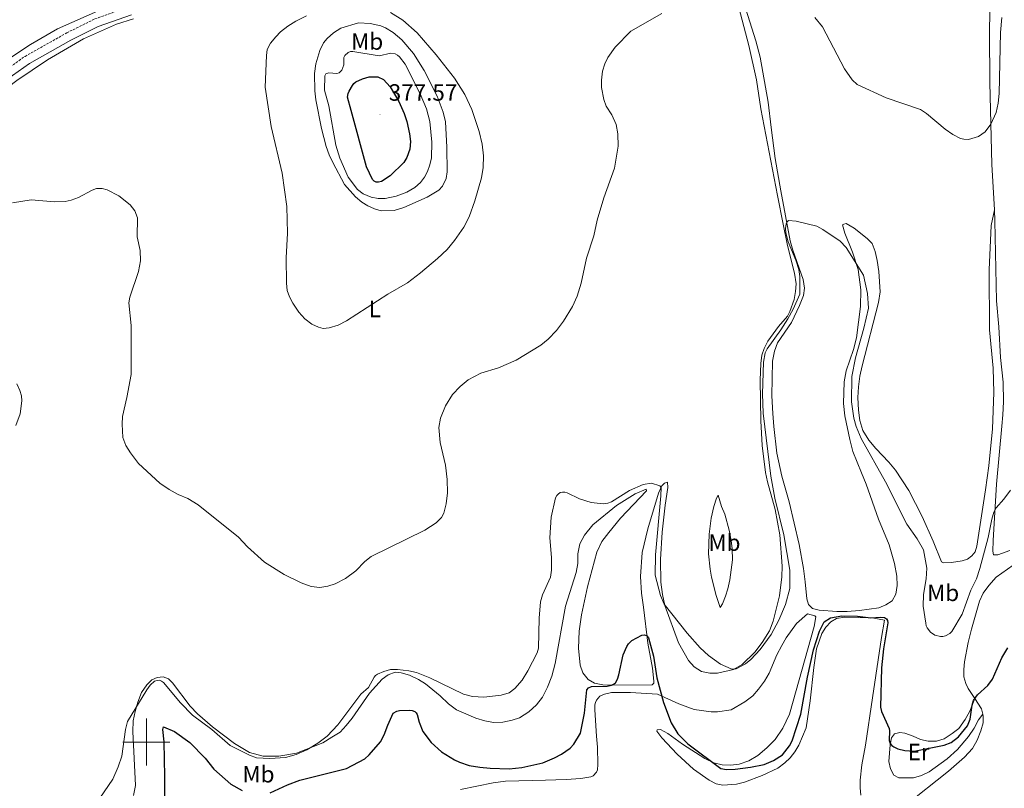
# Model space of a CAD drawing. Units: metres. Extents: x 624963 to 629471, y 4655121 to 4658171.
# Drawn here: x 627946 to 628365, y 4656480 to 4656807 of the extents above; entities that cross this region are included whole.
import ezdxf
from ezdxf.enums import TextEntityAlignment as Align

# ---------------------------------------------------------------- set-up
doc = ezdxf.new("R2010")
doc.units = ezdxf.units.M
doc.header["$MEASUREMENT"] = 0
doc.linetypes.add('TRAZOSX2', pattern=[1.5, 1, -0.5])
for name, color, linetype, lineweight in [('Carátula', 7, 'Continuous', 5), ('Level 21', 19, 'Continuous', 0), ('Level 36', 19, 'Continuous', 40), ('Level 37', 92, 'Continuous', 0), ('Level 4', 36, 'Continuous', 30), ('Level 41', 39, 'Continuous', 0), ('Level 5', 36, 'Continuous', 0), ('Level 63', 7, 'Continuous', 0), ('Level 7', 1, 'Continuous', 0)]:
    doc.layers.add(name, color=color, linetype=linetype, lineweight=lineweight)
doc.styles.add('Arial', font='ARIAL.TTF', dxfattribs={"height": 0.2})

# ---------------------------------------------------------------- blocks, each defined once
blk = doc.blocks.new('5PATER')
at = {"layer": 'Carátula', "linetype": 'Continuous', "lineweight": 5}
h = blk.add_hatch(color=250, dxfattribs=at)
edge = h.paths.add_edge_path()
edge.add_ellipse((0, 0), major_axis=(-1.33, -1.34), ratio=0.999422, start_angle=0, end_angle=360)

msp = doc.modelspace()

# ---------------------------------------------------------------- linework, layer by layer
at = {"layer": 'Level 21', "color": 19, "linetype": 'TRAZOSX2', "lineweight": 0}
for points in [[(627948.37, 4656791.59, 361.96), (627966.14, 4656801.57, 362.4), (627978.05, 4656807.49, 362.73), (627992.62, 4656812.64, 363.09), (628004.59, 4656815.9, 363.32), (628016.1, 4656817.89, 363.54), (628040.96, 4656821.13, 364.33), (628089.01, 4656826.03, 365.28), (628108.47, 4656827.12, 365.4), (628111.9, 4656827.88, 365.38), (628116.96, 4656829.61, 365.41), (628123.4, 4656832.56, 365.24), (628130.24, 4656836.45, 364.88), (628135.26, 4656840.18, 364.72), (628143.75, 4656847.2, 364.68), (628150.47, 4656853.01, 364.67), (628157.73, 4656859.87, 364.79)], [(627931.03, 4656779.37, 361.48), (627948.37, 4656791.59, 361.96)]]:
    msp.add_polyline3d(points, dxfattribs=at)
at = {"layer": 'Level 21', "color": 19, "linetype": 'Continuous', "lineweight": 0}
for points in [[(627967.79, 4656798.45, 362.4), (627979.43, 4656804.24, 362.73), (627993.67, 4656809.26, 363.09)], [(627933.21, 4656776.58, 361.48), (627950.26, 4656788.6, 361.96), (627967.79, 4656798.45, 362.4)]]:
    msp.add_polyline3d(points, dxfattribs=at)
at = {"layer": 'Level 36', "color": 92, "linetype": 'Continuous', "lineweight": 0}
for points in [[(628360.63, 4656726.25, 357.75), (628359.54, 4656745.66, 358.34), (628358.75, 4656780.5, 359.48), (628358.56, 4656801.58, 359.58), (628359.27, 4656848.4, 359.86), (628359.97, 4656873.42, 361.17), (628360.29, 4656902.16, 363.52), (628360.43, 4656920.04, 365.49), (628361.22, 4656933.91, 367.02)], [(628314.46, 4656558.3, 350.7), (628311.5, 4656557.03, 350.39), (628303.26, 4656555.93, 350.42), (628298.05, 4656555.51, 350.46), (628293.62, 4656555.55, 350.52), (628286.07, 4656556.01, 350.94), (628283.26, 4656556.74, 351.18), (628281.59, 4656558.43, 351.22), (628280.82, 4656560.92, 351.46), (628280.13, 4656568.11, 352.15), (628279.49, 4656573.74, 352.18), (628277.67, 4656583.95, 352.39), (628273.29, 4656602.18, 352.43), (628270.29, 4656613.09, 352.6), (628268.11, 4656622.9, 352.77), (628266.78, 4656634.19, 352.88), (628266.34, 4656639.75, 353.43), (628265.94, 4656647.17, 353.43), (628266.3, 4656661.89, 353.53), (628267.05, 4656666.19, 353.6), (628268.4, 4656669.7, 353.78), (628274.41, 4656678.39, 354.02), (628277.78, 4656685.7, 354.09), (628279.39, 4656689.83, 354.09), (628279.93, 4656693.06, 354.12), (628279.28, 4656696.68, 354.16), (628274.85, 4656709.1, 354.57), (628273.79, 4656713.19, 354.71), (628269.8, 4656734.35, 355.5), (628267.43, 4656748.14, 356.64), (628265.66, 4656761.39, 357.79), (628264.42, 4656772.13, 358.37), (628261.08, 4656791.19, 358.75), (628259.17, 4656798.15, 358.82), (628251.41, 4656823.05, 359.69)], [(628270.74, 4656720.17, 355.83), (628268.35, 4656732.48, 356.03), (628261.37, 4656769.29, 358.14), (628259.42, 4656781.58, 358.35), (628256.15, 4656796.17, 359.28), (628251.21, 4656815.01, 359.77)], [(627981.69, 4656811.88, 363.78), (627962.16, 4656803.32, 363.61), (627950.63, 4656796.65, 363.2), (627942.35, 4656791.07, 362.78), (627932.52, 4656784.19, 362.47), (627923.19, 4656777.05, 362.16), (627913.59, 4656767.45, 361.75), (627903.77, 4656758.36, 361.47), (627895.06, 4656749.78, 361.12), (627885.11, 4656740.23, 361.23), (627853.91, 4656707.14, 360.19), (627824.99, 4656677.82, 359.57), (627811.66, 4656660.59, 359.15), (627805.68, 4656650.66, 358.64), (627800.8, 4656641.7, 357.77), (627798.41, 4656638.96, 357.42), (627796.6, 4656637.49, 357.32), (627792.53, 4656635.39, 357.04)], [(627994.51, 4656807.49, 362.98), (627987.22, 4656805.3, 362.64), (627973.19, 4656799.09, 362.57), (627957.86, 4656790.17, 362.29), (627944.93, 4656781.33, 361.98), (627923.5, 4656765.22, 361.05), (627911.55, 4656754.42, 360.91), (627893.6, 4656735.45, 360.98), (627880.84, 4656722.69, 360.77), (627852.86, 4656694.9, 358.94), (627840.43, 4656681.93, 358.39)], [(628095.18, 4656805.61, 366.54), (628090.14, 4656805.89, 366.61), (628082.68, 4656803.61, 366.61), (628079.51, 4656801.59, 366.61), (628076.89, 4656799.2, 366.68), (628075.35, 4656797.27, 366.86), (628073.8, 4656794.03, 367.1), (628072.02, 4656788.34, 367.34), (628071.46, 4656784.24, 367.55), (628071.57, 4656776.98, 368.06), (628072.05, 4656773.16, 368.2), (628074.48, 4656760.89, 368.38), (628076.49, 4656753.3, 368.55), (628077.7, 4656749.73, 368.62), (628079.27, 4656746.44, 368.89), (628084.27, 4656737.11, 369.34), (628088.97, 4656731.83, 369.31), (628091.6, 4656729.57, 369.31), (628094.11, 4656727.95, 369.24), (628096.95, 4656726.73, 369.24), (628099.87, 4656725.96, 369.17), (628105.37, 4656726.08, 368.76), (628109.48, 4656727.25, 368.38), (628119.36, 4656731.75, 367.89), (628124.35, 4656734.72, 367.62), (628125.92, 4656736.44, 367.24), (628127.42, 4656739.58, 367.13), (628127.88, 4656742.51, 367.1), (628127.79, 4656752.95, 366.86), (628127.19, 4656763.69, 367.1), (628126.19, 4656767.87, 367.1), (628123.62, 4656774.71, 367.03), (628118.11, 4656785.55, 366.61), (628113.53, 4656792.8, 366.44), (628108.58, 4656798.67, 366.37), (628105, 4656801.71, 366.16), (628101.73, 4656803.74, 366.06), (628099.68, 4656804.63, 365.99), (628095.18, 4656805.61, 366.54)], [(628360.63, 4656726.25, 357.75), (628359.23, 4656719.66, 358.17), (628358.4, 4656700.87, 358.17), (628358.62, 4656675.33, 357.79), (628360.09, 4656658.97, 357.13), (628360.38, 4656648.69, 357.16), (628359.82, 4656633.21, 357.06), (628358.34, 4656617.49, 356.68), (628356.87, 4656607.24, 356.58), (628353.21, 4656583.3, 355.57), (628352.42, 4656580.84, 355.54), (628351.08, 4656579.13, 355.47), (628349.19, 4656577.75, 355.44), (628346.91, 4656577.04, 355.47), (628342.42, 4656576.31, 355.44), (628339.03, 4656576.24, 355.44), (628338.11, 4656576.62, 355.4), (628334.61, 4656585.4, 355.37), (628329.86, 4656595.93, 355.57), (628324.2, 4656606.91, 355.71), (628318.58, 4656615.57, 355.71), (628315.71, 4656619.08, 355.71), (628310.15, 4656624.76, 355.82), (628307.24, 4656628.3, 355.82), (628304.67, 4656632.45, 355.82), (628303.35, 4656636.75, 355.82), (628302.86, 4656641.17, 355.88), (628302.55, 4656646.47, 356.02), (628302.87, 4656651.1, 356.09), (628303.43, 4656655.64, 356.23), (628304.35, 4656659.93, 356.3), (628311.28, 4656686.93, 356.16), (628312.01, 4656691.46, 356.2), (628311.52, 4656700.13, 356.3), (628310.83, 4656704.73, 356.33), (628309.88, 4656708.64, 356.58), (628308.59, 4656712.01, 356.64), (628306.53, 4656714.17, 356.61), (628301.02, 4656718.53, 356.51), (628297.53, 4656720.5, 356.3), (628296.66, 4656720.26, 356.13), (628296.02, 4656719.87, 356.02), (628297.1, 4656716.33, 355.78), (628300.31, 4656708.32, 355.16), (628302.69, 4656700.93, 354.95), (628303.81, 4656692.23, 354.6), (628303.74, 4656685.25, 354.09), (628301.98, 4656671.89, 353.98), (628300.75, 4656666.99, 353.74), (628297.56, 4656657.81, 353.6), (628296.69, 4656653.24, 353.36), (628296.53, 4656643.9, 353.19), (628297.02, 4656638.69, 353.01), (628299.09, 4656628.68, 352.94), (628300.45, 4656623.58, 352.53), (628304.14, 4656614.41, 352.46), (628306.17, 4656609.62, 352.12), (628311.41, 4656594.78, 351.8), (628315.9, 4656583.81, 351.49), (628318.19, 4656575.94, 351.39), (628319.12, 4656570.57, 351.11), (628319.31, 4656566.55, 350.94), (628318.71, 4656562.84, 350.9), (628317.22, 4656559.99, 350.8), (628314.46, 4656558.3, 350.7)], [(628367.25, 4656581.4, 353.63), (628362.06, 4656579.63, 353.81), (628360.26, 4656579.56, 354.05), (628360.01, 4656581.16, 354.32), (628360.12, 4656585.76, 354.5), (628361.53, 4656609.61, 355.43), (628363.84, 4656634.36, 356.02), (628364.26, 4656639.12, 356.47), (628364.44, 4656644.69, 356.57), (628364.35, 4656652.99, 356.47), (628363.3, 4656663.45, 356.68), (628362.5, 4656676.59, 357.02), (628361.54, 4656687.63, 356.92), (628360.89, 4656721.57, 357.61), (628360.63, 4656726.25, 357.75)], [(628185.07, 4656554.05, 352.03), (628184.05, 4656547.09, 351.85), (628183.79, 4656539.97, 351.4), (628184.52, 4656532.66, 350.75), (628185.67, 4656529.38, 350.54), (628187.84, 4656526.55, 350.47), (628190.53, 4656525.02, 350.33), (628194.08, 4656524.37, 350.13), (628198.29, 4656524.12, 349.99), (628215.13, 4656524.28, 349.74), (628215.74, 4656525.06, 349.74), (628215.76, 4656525.85, 349.74), (628215.26, 4656531.46, 349.78), (628213.3, 4656542.07, 349.85), (628211.44, 4656557.36, 350.64), (628210.61, 4656563.37, 351.44), (628210.07, 4656570.33, 352.34), (628210.84, 4656580.58, 352.68), (628213.19, 4656590.68, 353.34), (628217.72, 4656605.84, 354.17), (628219.26, 4656609.01, 355.31), (628220.4, 4656610.12, 355.34), (628221.62, 4656610.5, 355.52), (628221.77, 4656608.25, 355.52), (628220.55, 4656600.68, 355.52), (628219.3, 4656589.2, 355.86), (628218.67, 4656577.63, 355.66), (628218.83, 4656568.02, 355.34), (628219.44, 4656562.71, 355.17), (628220.52, 4656558.05, 355), (628226.26, 4656542.16, 354.55), (628230.57, 4656534.62, 354.51), (628232.99, 4656531.93, 354.75), (628236.09, 4656529.95, 354.75), (628239.56, 4656529.26, 354.89), (628242.92, 4656529.26, 354.96), (628249.73, 4656530.87, 355), (628253.3, 4656533.01, 355.2), (628258.8, 4656538.27, 355.38), (628261.83, 4656542.3, 355.38), (628265, 4656547.33, 355.38), (628266.61, 4656551.39, 355.45), (628269.28, 4656562.18, 355.45), (628270.25, 4656570.21, 355.34), (628270.32, 4656574.77, 355.38), (628269.35, 4656588.13, 355.31), (628267.45, 4656598.83, 355.31), (628264.07, 4656610.58, 355.34), (628263.29, 4656614.66, 355.38), (628261.94, 4656626.16, 355.41), (628261.3, 4656636.53, 355.45), (628261.04, 4656653.95, 355.48), (628261.28, 4656660.96, 355.24), (628261.8, 4656664.51, 355.2), (628262.67, 4656667.38, 355.1), (628264.31, 4656670.43, 354.89), (628268.88, 4656676.69, 355), (628272.65, 4656681.11, 355.58), (628273.63, 4656683.07, 355.65), (628275.48, 4656688.16, 355.86), (628276.1, 4656691.53, 355.93), (628276.29, 4656694.81, 356), (628275.57, 4656699.4, 356), (628272.64, 4656711.17, 355.83), (628270.74, 4656720.17, 355.83)], [(628094.91, 4656520.81, 354.86), (628100.2, 4656526.79, 354.86), (628102.81, 4656528.62, 354.96), (628105.74, 4656529.71, 354.96), (628108.4, 4656529.47, 354.96), (628111.93, 4656528.37, 354.9), (628115.65, 4656526.64, 354.9), (628118.71, 4656524.76, 354.9), (628124.97, 4656519.64, 354.86), (628128.47, 4656516.19, 354.86), (628131.93, 4656513.74, 354.86), (628140.09, 4656510.09, 354.76), (628143.9, 4656508.99, 354.69), (628147.58, 4656508.37, 354.65), (628151.59, 4656508.39, 354.55), (628155.56, 4656509.25, 354.45), (628158.63, 4656510.34, 354.41), (628162.57, 4656512.79, 354.27), (628165.9, 4656515.81, 354.17), (628168.41, 4656519.13, 354.14), (628170.61, 4656523.39, 354.1), (628172.39, 4656527.98, 353.96), (628173.79, 4656533.44, 353.93), (628178.19, 4656557.73, 353.72), (628182.8, 4656572.02, 353.86), (628183.53, 4656575.91, 353.82), (628183.51, 4656580.09, 353.69), (628184.32, 4656584.32, 353.72), (628186.25, 4656588, 353.76), (628189.83, 4656592.33, 354.2), (628199.94, 4656600.52, 354.65), (628207.86, 4656605.56, 354.83), (628212.55, 4656607.5, 354.93), (628212.73, 4656606.81, 354.79), (628201.56, 4656595.15, 353.76), (628196.72, 4656589.17, 353.2), (628193.75, 4656585.27, 353.03), (628191.51, 4656580.8, 352.96), (628187.65, 4656566.01, 352.54), (628185.07, 4656554.05, 352.03)], [(628239.11, 4656580.05, 356.15), (628239.33, 4656588.38, 356.15), (628240.21, 4656595.16, 356.32), (628241.27, 4656600.14, 356.26), (628242.45, 4656603.76, 356.26), (628243.19, 4656604.94, 356.26), (628244.56, 4656600.22, 356.26), (628245.99, 4656596.94, 356.26), (628247.87, 4656590.05, 356.46), (628248.7, 4656585.73, 356.46), (628249.16, 4656582.22, 356.39), (628249.21, 4656577.48, 356.36), (628248.09, 4656568.94, 356.15), (628247.25, 4656565.2, 356.08), (628246.26, 4656562.06, 355.77), (628245.03, 4656558.71, 355.74), (628244.03, 4656557.2, 355.74), (628242.33, 4656562.28, 355.84), (628240.38, 4656570.07, 355.91), (628239.72, 4656573.56, 355.91), (628239.11, 4656580.05, 356.15)], [(628368.63, 4656575.26, 352.65), (628361.41, 4656570.04, 353.1), (628358.26, 4656566.53, 353.17), (628355.92, 4656563.29, 353.24), (628354.37, 4656559.93, 353.27), (628350.93, 4656548.06, 353.27), (628349.5, 4656542.3, 352.89), (628347.94, 4656534.13, 352.16), (628347.7, 4656530.81, 351.61), (628347.69, 4656527.77, 351.44), (628348.48, 4656524.87, 351.06), (628349.47, 4656522.79, 350.47), (628352.29, 4656518.56, 350)], [(628284.02, 4656549.13, 351.54), (628284.74, 4656553.26, 351.92), (628284.24, 4656553.69, 352.06), (628281.09, 4656554.54, 352.16), (628276.49, 4656550.36, 352.44), (628272.14, 4656544.37, 352.62), (628270.18, 4656541.02, 352.68), (628268.16, 4656537.09, 352.82), (628264.81, 4656529.26, 352.86), (628262.88, 4656525.91, 352.86), (628260.36, 4656522.48, 352.62), (628257.97, 4656519.67, 352.62), (628254.51, 4656517.07, 352.44), (628248.67, 4656513.73, 352.3), (628242.89, 4656512.81, 352.13), (628240.13, 4656512.82, 352.13), (628233.01, 4656513.89, 351.61), (628226.45, 4656516.29, 351.16), (628217.41, 4656520.41, 349.74), (628205.85, 4656521.07, 348.09), (628197.79, 4656520.99, 348.4), (628194.83, 4656520.41, 348.5), (628192.8, 4656519.46, 348.5), (628191.37, 4656517.74, 348.64), (628190.96, 4656516.78, 348.71), (628190.76, 4656515.79, 348.81), (628190.74, 4656513.68, 348.92), (628191.4, 4656502.56, 348.74), (628191.86, 4656497.78, 348.4), (628191.97, 4656490.41, 347.88), (628191.8, 4656488.23, 347.78), (628191.43, 4656487.17, 347.64), (628189.97, 4656485.59, 347.57), (628189.05, 4656485.13, 347.5), (628184.82, 4656484.49, 347.5), (628178.51, 4656484.07, 347.78), (628169.79, 4656483.72, 347.5)], [(628303.87, 4656477.33, 347.19), (628303.54, 4656480.53, 347.22), (628303.53, 4656483.75, 347.22), (628304.2, 4656490.36, 347.36), (628305.76, 4656498.61, 347.67), (628308.76, 4656518.83, 348.4), (628312.56, 4656544.5, 349.92), (628313.92, 4656551.85, 349.95), (628308.59, 4656552.75, 349.88), (628297.02, 4656553.16, 349.71), (628293.46, 4656552.51, 349.92), (628291.02, 4656551.04, 349.88), (628288.92, 4656548.81, 349.88), (628287.26, 4656546.14, 349.68), (628284.97, 4656539.62, 349.5), (628283.79, 4656531.64, 349.12), (628282.31, 4656517.58, 348.67), (628280.52, 4656506.09, 348.29), (628277.43, 4656498.67, 348.26), (628275.8, 4656495.86, 348.26), (628273.72, 4656493.24, 348.22), (628271.53, 4656491.08, 348.22), (628268.54, 4656488.84, 348.22), (628261.87, 4656485.71, 348.26), (628254.4, 4656482.99, 348.05), (628250.9, 4656482.05, 348.02), (628245.11, 4656481.69, 347.98), (628242.29, 4656482.15, 347.98), (628239.38, 4656483.75, 347.98), (628232.68, 4656488.51, 348.16), (628225.69, 4656494.87, 348.16), (628219.18, 4656501.73, 348.19), (628217.01, 4656504.61, 348.43), (628217.27, 4656505.12, 348.6), (628218.62, 4656505.28, 348.98), (628221.74, 4656503.63, 349.4), (628227.93, 4656499.1, 349.78), (628237.49, 4656493.02, 349.78), (628241.26, 4656491.18, 350.06), (628244.89, 4656490.28, 350.26), (628248.41, 4656490.11, 350.26), (628252.03, 4656490.56, 350.3), (628256.17, 4656492.06, 350.54), (628259.96, 4656494.26, 350.64), (628263.85, 4656497.47, 350.71), (628267.38, 4656501.07, 351.06), (628270.65, 4656505.89, 351.16), (628273.54, 4656511.79, 351.27), (628284.02, 4656549.13, 351.54)], [(627994.45, 4656477.32, 354.34), (627995.29, 4656481.45, 354.34), (627994.26, 4656504.47, 354.65), (627994.42, 4656509.03, 354.79), (627995.19, 4656513.01, 354.93), (627996.37, 4656516.99, 355.14), (627997.97, 4656521.03, 355.17), (628000.17, 4656524.36, 355.28), (628002.23, 4656526.48, 355.31), (628004.51, 4656527.49, 355.45), (628007.17, 4656527.69, 355.48), (628009.33, 4656526.91, 355.55), (628011.05, 4656525.13, 355.55), (628018.62, 4656515.24, 355.62), (628021.78, 4656511.94, 355.59), (628028.03, 4656506.51, 355.52), (628037.41, 4656499.44, 355.38), (628043.88, 4656495.56, 355.38), (628049.68, 4656494.02, 355.66), (628056.38, 4656493.94, 355.48), (628063.89, 4656495.25, 355.21), (628074.97, 4656499.68, 354.86), (628078.87, 4656502, 354.83), (628082.36, 4656504.25, 354.79), (628084.96, 4656507.01, 354.62), (628087.57, 4656510.09, 354.69), (628094.91, 4656520.81, 354.86)], [(628355.76, 4656511.81, 349.37), (628353.94, 4656509.43, 349.48), (628352.03, 4656505.83, 349.51), (628349.65, 4656502.29, 349.54), (628344.93, 4656496.8, 349.48), (628340.49, 4656492.82, 349.44), (628332.9, 4656487.27, 349.44), (628329.63, 4656485.7, 349.3), (628326.27, 4656484.83, 349.2), (628320.04, 4656484.83, 349.37), (628317.94, 4656485.91, 349.58), (628316.42, 4656488.6, 349.62), (628315.81, 4656491.71, 349.86), (628316.26, 4656498.82, 349.96), (628316.89, 4656501.77, 350.2), (628318.17, 4656503.55, 350.24), (628320.37, 4656504.09, 350.27), (628322.51, 4656503.8, 350.34), (628326.06, 4656502.55, 350.34), (628329.22, 4656501.01, 350.13), (628332.51, 4656500.33, 350.1), (628336.01, 4656500.4, 350.1), (628339.3, 4656501.38, 350.06), (628342.74, 4656503.57, 350.06), (628345.45, 4656505.74, 350.06), (628348.27, 4656509.51, 350.2), (628350.24, 4656513.07, 350.24), (628352.29, 4656518.56, 350)], [(628355.76, 4656511.81, 349.37), (628355.22, 4656514.16, 349.5), (628352.29, 4656518.56, 350)], [(628355.76, 4656511.81, 349.37), (628355.93, 4656511.05, 349.33), (628355.85, 4656508.15, 348.5), (628354.93, 4656504.79, 348.43), (628353.32, 4656500.81, 348.29), (628351.28, 4656497.29, 347.95), (628347.92, 4656493.54, 347.95), (628341.08, 4656487.55, 347.36), (628322.59, 4656472.9, 347.36)], [(628169.79, 4656483.72, 347.5), (628152.74, 4656483.4, 347.74), (628147.46, 4656482.68, 347.67), (628133.59, 4656479.81, 347.05)]]:
    msp.add_polyline3d(points, dxfattribs=at)
at = {"layer": 'Level 4', "color": 36, "linetype": 'Continuous', "lineweight": 30}
for points in [[(628087.08, 4656768.56, 375), (628085.55, 4656774.21, 375), (628085.77, 4656775.79, 375), (628086.25, 4656776.77, 375), (628087.65, 4656779.25, 375), (628088.26, 4656780.04, 375), (628089.05, 4656780.68, 375), (628091.86, 4656782.02, 375), (628094.66, 4656782.91, 375), (628098.46, 4656782.81, 375), (628100.87, 4656781.69, 375), (628103.66, 4656778.69, 375), (628107.29, 4656772.36, 375), (628109.57, 4656767.25, 375), (628110.72, 4656763.9, 375), (628111.91, 4656758.7, 375), (628112.28, 4656755.42, 375), (628111.98, 4656752.11, 375), (628110.71, 4656748.55, 375), (628109.41, 4656746.44, 375), (628103.73, 4656740.74, 375), (628099.92, 4656738.33, 375), (628098.69, 4656738.02, 375), (628097.7, 4656738.12, 375), (628096.86, 4656738.45, 375), (628096.21, 4656739.2, 375), (628093.53, 4656744.67, 375), (628087.08, 4656768.56, 375)], [(628173.62, 4656493.26, 350), (628176.49, 4656494.81, 350), (628180.18, 4656497.45, 350), (628181.81, 4656499.06, 350), (628184.59, 4656503.73, 350), (628186.25, 4656512.3, 350), (628187.35, 4656522.24, 350), (628187.96, 4656523.06, 350), (628189.26, 4656523.68, 350), (628196.02, 4656523.72, 350), (628197.74, 4656524.15, 350), (628198.67, 4656524.59, 350), (628199.45, 4656525.23, 350), (628200.29, 4656526.68, 350), (628200.96, 4656528.6, 350), (628202.73, 4656537.05, 350), (628204.38, 4656540.67, 350), (628205.04, 4656541.72, 350), (628206.47, 4656543.12, 350), (628210.69, 4656545.47, 350), (628211.72, 4656545.61, 350), (628212.61, 4656545.34, 350), (628213.5, 4656544.24, 350), (628215.67, 4656536.52, 350), (628217.05, 4656527.25, 350), (628219.92, 4656516.78, 350), (628223.13, 4656508.21, 350), (628226.01, 4656503.51, 350), (628230.24, 4656499.24, 350), (628244.35, 4656488.78, 350), (628246.76, 4656488.38, 350), (628250.43, 4656488.47, 350), (628256.98, 4656489.25, 350), (628262.66, 4656490.4, 350), (628266.71, 4656492.09, 350), (628270.51, 4656494.59, 350), (628273.48, 4656498.33, 350), (628274.65, 4656500.53, 350), (628278.35, 4656511.88, 350), (628281.12, 4656527.65, 350), (628283.69, 4656539.22, 350), (628286.27, 4656547.14, 350), (628288.18, 4656551.11, 350), (628290.91, 4656552.87, 350), (628295.73, 4656553.73, 350), (628302.36, 4656553.58, 350), (628308.12, 4656552.87, 350), (628312.13, 4656553.13, 350), (628313.88, 4656552.94, 350), (628314.77, 4656552.41, 350), (628315.17, 4656551.68, 350), (628315.25, 4656550.68, 350), (628313.47, 4656539.64, 350), (628312.68, 4656531.6, 350), (628312.26, 4656514.88, 350), (628312.67, 4656512.94, 350), (628315.85, 4656505.68, 350), (628316.08, 4656504.73, 350), (628315.94, 4656500.66, 350), (628316.38, 4656499.37, 350), (628317.02, 4656498.54, 350), (628317.8, 4656497.9, 350), (628319.62, 4656497.07, 350), (628322.56, 4656496.46, 350), (628326.54, 4656496.15, 350), (628339.32, 4656498.71, 350), (628342.19, 4656499.83, 350), (628345.42, 4656502.24, 350), (628349.17, 4656506.86, 350), (628350.32, 4656509.69, 350), (628351.16, 4656515.74, 350), (628351.78, 4656517.59, 350), (628353.39, 4656520.01, 350), (628357.78, 4656524.09, 350), (628359.87, 4656526.66, 350), (628363.83, 4656535.81, 350), (628366.3, 4656540, 350)], [(628052.58, 4656478.38, 350), (628060.03, 4656481.8, 350), (628065.21, 4656483.81, 350), (628085.14, 4656488.81, 350), (628092.89, 4656492.91, 350), (628094.79, 4656494.54, 350), (628099.58, 4656500.15, 350), (628101.15, 4656503.12, 350), (628102.6, 4656507.23, 350), (628104.9, 4656512.21, 350), (628106.54, 4656513.11, 350), (628107.62, 4656513.37, 350), (628111.91, 4656513.5, 350), (628113.05, 4656513.36, 350), (628114.14, 4656513.02, 350), (628114.78, 4656512.45, 350), (628115.14, 4656511.65, 350), (628115.99, 4656508.51, 350), (628117.59, 4656504.51, 350), (628121.06, 4656499.82, 350), (628125.51, 4656495.87, 350), (628130.97, 4656492.39, 350), (628133.13, 4656491.42, 350), (628137.33, 4656490.01, 350), (628141.74, 4656489.27, 350), (628146.15, 4656488.84, 350), (628154.34, 4656488.65, 350), (628159.66, 4656489.18, 350), (628168.59, 4656491.19, 350), (628173.62, 4656493.26, 350)], [(628007.85, 4656471.66, 350), (628007.89, 4656485.34, 350), (628007.6, 4656500.02, 350), (628007.02, 4656505.33, 350), (628007.3, 4656506.49, 350), (628011.92, 4656504.5, 350), (628018.45, 4656499.79, 350), (628024.94, 4656493.18, 350), (628028.67, 4656488.5, 350), (628035.9, 4656482.07, 350), (628040.78, 4656479.36, 350)]]:
    msp.add_polyline3d(points, dxfattribs=at)
at = {"layer": 'Level 5', "color": 36, "linetype": 'Continuous', "lineweight": 0}
for points in [[(628050.54, 4656778.49, 365), (628053.12, 4656761.69, 365), (628057.69, 4656741.85, 365), (628059.72, 4656727.69, 365), (628059.97, 4656716.41, 365), (628059.36, 4656705.88, 365), (628059.53, 4656695.13, 365), (628059.92, 4656692.06, 365), (628060.88, 4656689.26, 365), (628062.31, 4656686.6, 365), (628064.83, 4656682.82, 365), (628067.44, 4656679.92, 365), (628070.31, 4656677.74, 365), (628073.22, 4656676.35, 365), (628075.21, 4656675.92, 365), (628077.73, 4656676.09, 365), (628081.51, 4656677.31, 365), (628085.15, 4656679.08, 365), (628102.68, 4656690.47, 365), (628111.03, 4656695.25, 365), (628116.61, 4656699.47, 365), (628123.85, 4656705.57, 365), (628127.88, 4656709.43, 365), (628131.08, 4656713.26, 365), (628134.95, 4656718.95, 365), (628137.26, 4656723.37, 365), (628139.73, 4656730.08, 365), (628142.49, 4656739.91, 365), (628143.27, 4656744.29, 365), (628143.37, 4656749.29, 365), (628142.72, 4656754.29, 365), (628141.48, 4656759.66, 365), (628138.35, 4656769.01, 365), (628135.44, 4656775.37, 365), (628131, 4656782.34, 365), (628123.28, 4656792.26, 365), (628115.12, 4656801.52, 365), (628109.01, 4656807.03, 365), (628103.86, 4656810.22, 365)], [(628068.06, 4656808.75, 365), (628063.48, 4656806.56, 365), (628060.11, 4656804.43, 365), (628057.08, 4656802.05, 365), (628054.98, 4656799.94, 365), (628052.82, 4656797.13, 365), (628051.38, 4656794.45, 365), (628051.02, 4656791.93, 365), (628050.54, 4656778.49, 365)], [(628095.54, 4656578.91, 360), (628118.45, 4656590.06, 360), (628123.22, 4656593.19, 360), (628125.45, 4656595.52, 360), (628126.54, 4656597.37, 360), (628127.51, 4656601.32, 360), (628127.99, 4656606.01, 360), (628127.89, 4656611.65, 360), (628127.2, 4656617.69, 360), (628124.91, 4656627.43, 360), (628124.29, 4656633.77, 360), (628125.02, 4656637.7, 360), (628127.14, 4656642.93, 360), (628130.24, 4656647.82, 360), (628133.45, 4656651.23, 360), (628136.89, 4656654.01, 360), (628142.23, 4656656.83, 360), (628149.75, 4656659.11, 360), (628157.24, 4656662.33, 360), (628167.79, 4656668.78, 360), (628170.9, 4656671.33, 360), (628174.35, 4656674.99, 360), (628177.33, 4656679.03, 360), (628181.25, 4656685.27, 360), (628183.2, 4656689.65, 360), (628184.87, 4656695.14, 360), (628187.2, 4656705.83, 360), (628190.26, 4656715.22, 360), (628191.73, 4656721.95, 360), (628194.6, 4656731.36, 360), (628199.07, 4656743.99, 360), (628200.59, 4656753.37, 360), (628200.48, 4656758.68, 360), (628199.71, 4656762.61, 360), (628197.88, 4656766.74, 360), (628195.47, 4656770.42, 360), (628194.55, 4656773.28, 360), (628193.58, 4656778.38, 360), (628193.51, 4656781.45, 360), (628194, 4656785.35, 360), (628194.92, 4656788.4, 360), (628196.2, 4656791.1, 360), (628199.29, 4656795.49, 360), (628206.07, 4656802.31, 360), (628219.14, 4656809.84, 360)], [(628284.32, 4656808.07, 360), (628287.48, 4656804.2, 360), (628296.95, 4656786.29, 360), (628300.13, 4656781.63, 360), (628302.34, 4656779.57, 360), (628314.55, 4656773.92, 360), (628329.21, 4656769.04, 360), (628331.81, 4656767.33, 360), (628339.66, 4656760.57, 360), (628342.94, 4656758.3, 360), (628346.18, 4656756.71, 360), (628347.61, 4656756.32, 360), (628349.58, 4656756.23, 360), (628353.82, 4656757.55, 360), (628356.73, 4656759.51, 360), (628359.12, 4656762.71, 360), (628361.39, 4656767.64, 360), (628362.26, 4656771.63, 360), (628362.62, 4656775.73, 360), (628363.25, 4656801.68, 360), (628363.76, 4656808.11, 360)], [(628075.68, 4656777.24, 370), (628075.83, 4656783.27, 370), (628076.35, 4656784.21, 370), (628077.51, 4656784.61, 370), (628081.04, 4656784.31, 370), (628082.03, 4656784.54, 370), (628083.12, 4656785.66, 370), (628083.96, 4656788.03, 370), (628083.93, 4656791.07, 370), (628084.38, 4656792.01, 370), (628085.85, 4656793.28, 370), (628086.78, 4656793.66, 370), (628087.75, 4656793.71, 370), (628098.97, 4656791.82, 370), (628103.88, 4656793, 370), (628105.81, 4656792.6, 370), (628106.74, 4656792.13, 370), (628107.6, 4656791.44, 370), (628110.03, 4656788.19, 370), (628116.42, 4656775.71, 370), (628119.09, 4656769.25, 370), (628120.47, 4656763.82, 370), (628121.42, 4656755.05, 370), (628121.24, 4656748.42, 370), (628120.59, 4656745.51, 370), (628119.54, 4656742.63, 370), (628118.3, 4656740.25, 370), (628116.5, 4656737.88, 370), (628114.19, 4656735.82, 370), (628110.76, 4656733.83, 370), (628106.23, 4656732.13, 370), (628101.54, 4656731.18, 370), (628098.54, 4656731.13, 370), (628095.54, 4656731.66, 370), (628092.13, 4656733.14, 370), (628089.77, 4656734.98, 370), (628085.81, 4656740.17, 370), (628082.21, 4656748.23, 370), (628080.52, 4656753.87, 370), (628077.57, 4656770.55, 370), (628075.68, 4656777.24, 370)], [(627943.1, 4656729.24, 360), (627951.02, 4656730.53, 360), (627960.96, 4656729.73, 360), (627965.49, 4656729.92, 360), (627967.93, 4656730.4, 360), (627971.15, 4656731.56, 360), (627976.9, 4656734.65, 360), (627978.83, 4656735.34, 360), (627981.11, 4656735.43, 360), (627983.32, 4656734.83, 360), (627988.23, 4656732.22, 360), (627993.08, 4656728.37, 360), (627995.05, 4656725.82, 360), (627996.19, 4656722.85, 360), (627996.09, 4656714.84, 360), (627997.39, 4656709.02, 360), (627997.41, 4656704.63, 360), (627996.66, 4656700.12, 360), (627992.94, 4656689.12, 360), (627992.5, 4656686.72, 360), (627993.44, 4656677.15, 360), (627993.49, 4656656.36, 360), (627991.7, 4656646.44, 360), (627989.87, 4656638.46, 360), (627989.62, 4656635.14, 360), (627989.95, 4656629.44, 360), (627991.24, 4656626.1, 360), (627993.18, 4656622.91, 360), (627996.59, 4656618.38, 360), (628005.73, 4656610.04, 360), (628009.68, 4656607.44, 360), (628013.45, 4656605.33, 360), (628017.63, 4656603.58, 360), (628021.94, 4656600.85, 360), (628039.18, 4656587.06, 360), (628042.95, 4656582.98, 360), (628050.21, 4656576.52, 360), (628058.55, 4656571.31, 360), (628065.81, 4656567.72, 360), (628070.06, 4656566.19, 360), (628073.73, 4656565.75, 360), (628077.17, 4656566.31, 360), (628080.32, 4656567.29, 360), (628084.67, 4656569.53, 360), (628089.07, 4656572.82, 360), (628092.87, 4656576.74, 360), (628095.54, 4656578.91, 360)], [(628297.63, 4656710.27, 355), (628295, 4656713, 355), (628287.67, 4656717.97, 355), (628285.18, 4656719.3, 355), (628276.35, 4656721.48, 355), (628273.03, 4656721.82, 355), (628272.31, 4656721.07, 355), (628272.11, 4656720.34, 355), (628271.85, 4656718.42, 355), (628271.95, 4656716.51, 355), (628272.92, 4656712.66, 355), (628276.23, 4656704.9, 355), (628277.52, 4656700.97, 355), (628277.9, 4656697.98, 355), (628277.9, 4656690.51, 355), (628275.05, 4656684.08, 355), (628272.84, 4656680.03, 355), (628269.78, 4656675.22, 355), (628263.95, 4656667.25, 355), (628263.09, 4656665.52, 355), (628262.5, 4656661.53, 355), (628261.99, 4656648.05, 355), (628262.28, 4656639.81, 355), (628265.49, 4656612.99, 355), (628267.25, 4656603.71, 355), (628271.07, 4656588.09, 355), (628273.69, 4656573.11, 355), (628273.64, 4656565.32, 355), (628271.8, 4656558.48, 355), (628269.01, 4656551.89, 355), (628265.7, 4656545.68, 355), (628261.02, 4656539.31, 355), (628257.08, 4656535.11, 355), (628254.77, 4656533.19, 355), (628250.85, 4656531.06, 355), (628249.88, 4656530.96, 355), (628248.64, 4656531.19, 355), (628244.1, 4656533.15, 355), (628239.03, 4656536.81, 355), (628235.48, 4656540.07, 355), (628229.97, 4656546.34, 355), (628220.19, 4656558.66, 355), (628218.64, 4656562.36, 355), (628216.37, 4656570.89, 355), (628216.52, 4656579.6, 355), (628218.72, 4656604.68, 355), (628218.85, 4656608.23, 355), (628218.34, 4656609, 355), (628214.74, 4656610.03, 355), (628211.3, 4656609.49, 355), (628205.41, 4656606.94, 355), (628197.82, 4656602.16, 355), (628196.27, 4656601.55, 355), (628194.29, 4656601.27, 355), (628189.16, 4656601.82, 355), (628184.22, 4656603.45, 355), (628178.88, 4656605.95, 355), (628177.94, 4656606.25, 355), (628176.99, 4656606.32, 355), (628176.02, 4656606.04, 355), (628175.08, 4656605.39, 355), (628174.51, 4656604.78, 355), (628174, 4656603.91, 355), (628172.12, 4656595.61, 355), (628171.53, 4656586.84, 355), (628172.23, 4656578.52, 355), (628172.31, 4656573.11, 355), (628171.79, 4656570.15, 355), (628168.46, 4656562.62, 355), (628167.66, 4656559.63, 355), (628167.09, 4656552.74, 355), (628166.81, 4656539.9, 355), (628166.21, 4656537.99, 355), (628162.26, 4656530.3, 355), (628159.77, 4656526.33, 355), (628156.75, 4656522.76, 355), (628154.34, 4656520.95, 355), (628150.9, 4656519.89, 355), (628143.52, 4656519.13, 355), (628138.68, 4656519.29, 355), (628134.81, 4656520.3, 355), (628120.59, 4656527.33, 355), (628114.82, 4656529.59, 355), (628111.65, 4656530.29, 355), (628106.73, 4656530.82, 355), (628103.87, 4656530.78, 355), (628100.95, 4656530.05, 355), (628098.33, 4656528.92, 355), (628097.48, 4656528.29, 355), (628096.81, 4656527.53, 355), (628094.39, 4656523.15, 355), (628091.24, 4656520.33, 355), (628081.47, 4656507.34, 355), (628076.91, 4656502.51, 355), (628072.93, 4656499.48, 355), (628068.21, 4656496.64, 355), (628063.64, 4656494.67, 355), (628059.14, 4656493.43, 355), (628052.52, 4656492.99, 355), (628046.81, 4656493.34, 355), (628043.82, 4656494.37, 355)], [(628367.44, 4656607.11, 355), (628364.69, 4656603.24, 355), (628361.4, 4656599.58, 355), (628360.42, 4656597.7, 355), (628359.53, 4656594.83, 355), (628358.01, 4656586.95, 355), (628354.5, 4656573.84, 355), (628352.99, 4656569.44, 355), (628350.66, 4656564.55, 355), (628346.94, 4656554.41, 355), (628342.53, 4656546.98, 355), (628341.75, 4656546.09, 355), (628339.85, 4656545.13, 355), (628338.76, 4656544.91, 355), (628337.68, 4656544.91, 355), (628335.3, 4656545.48, 355), (628333.48, 4656546.78, 355), (628332, 4656548.5, 355), (628331.63, 4656549.43, 355), (628331.41, 4656550.51, 355), (628330.39, 4656557.82, 355), (628330.47, 4656562.74, 355), (628331.69, 4656569.4, 355), (628331.93, 4656573.98, 355), (628330.5, 4656581.73, 355), (628327.86, 4656586.35, 355), (628323.34, 4656592.63, 355), (628314.32, 4656610.69, 355), (628303.96, 4656629.07, 355), (628301.87, 4656634.18, 355), (628300.88, 4656637.66, 355), (628299.81, 4656644.6, 355), (628300.06, 4656655.49, 355), (628301.59, 4656663.4, 355), (628305.18, 4656675.96, 355), (628307.03, 4656684.5, 355), (628306.6, 4656690.75, 355), (628304.93, 4656698.55, 355), (628297.63, 4656710.27, 355)], [(627944.52, 4656634.59, 355), (627946.31, 4656639.59, 355), (627947.03, 4656645.04, 355), (627946.91, 4656647.18, 355), (627946.21, 4656649.42, 355), (627944.93, 4656652.38, 355)], [(628043.82, 4656494.37, 355), (628035.63, 4656498.59, 355), (628027.83, 4656505.34, 355), (628019.6, 4656511.38, 355), (628014.43, 4656516.66, 355), (628007.21, 4656525.29, 355), (628006.41, 4656525.88, 355), (628005.52, 4656526.24, 355), (628004.51, 4656526.21, 355), (628003.5, 4656525.82, 355), (628001.66, 4656524.22, 355), (628000.24, 4656522.26, 355), (627992, 4656508.74, 355), (627991.11, 4656505.3, 355), (627989.51, 4656493.98, 355), (627988.04, 4656489.38, 355), (627985.73, 4656484.23, 355), (627973.09, 4656465.76, 355)]]:
    msp.add_polyline3d(points, dxfattribs=at)
at = {"layer": 'Level 63', "linetype": 'Continuous', "lineweight": 0}
for points in [[(628000.01, 4656490), (628000.01, 4656510)], [(627990.01, 4656500), (628010.01, 4656500)]]:
    msp.add_lwpolyline(points, dxfattribs=at)

# ---------------------------------------------------------------- block references
at = {"layer": 'Level 7', "color": 19, "linetype": 'Continuous', "lineweight": 0, "xscale": 0.09999983015004542, "yscale": 0.09999983015004542}
msp.add_blockref('5PATER', (628099.31, 4656766.78, 377.57), dxfattribs=at)

# ---------------------------------------------------------------- texts
at = {"layer": 'Level 37', "color": 92, "linetype": 'Continuous', "lineweight": 0, "style": 'Arial'}
for s, p in [('Mb', (628093.88, 4656797.91, 368.7)), ('L', (628097.14, 4656684.16, 364.86)), ('Mb', (628245.83, 4656584.78, 356.32)), ('Mb', (628338.84, 4656563.45, 355.18)), ('Er', (628328.4, 4656495.74, 349.97)), ('Mb', (628047.65, 4656486.3, 350.56))]:
    msp.add_text(s, height=7, dxfattribs=at).set_placement(p, align=Align.MIDDLE_CENTER)
at = {"layer": 'Level 41', "color": 19, "linetype": 'Continuous', "lineweight": 0, "style": 'Arial'}
msp.add_text('377.57', height=7, dxfattribs=at).set_placement((628103.06, 4656770.53, 377.57), align=Align.BOTTOM_LEFT)

doc.saveas('drawing.dxf')
